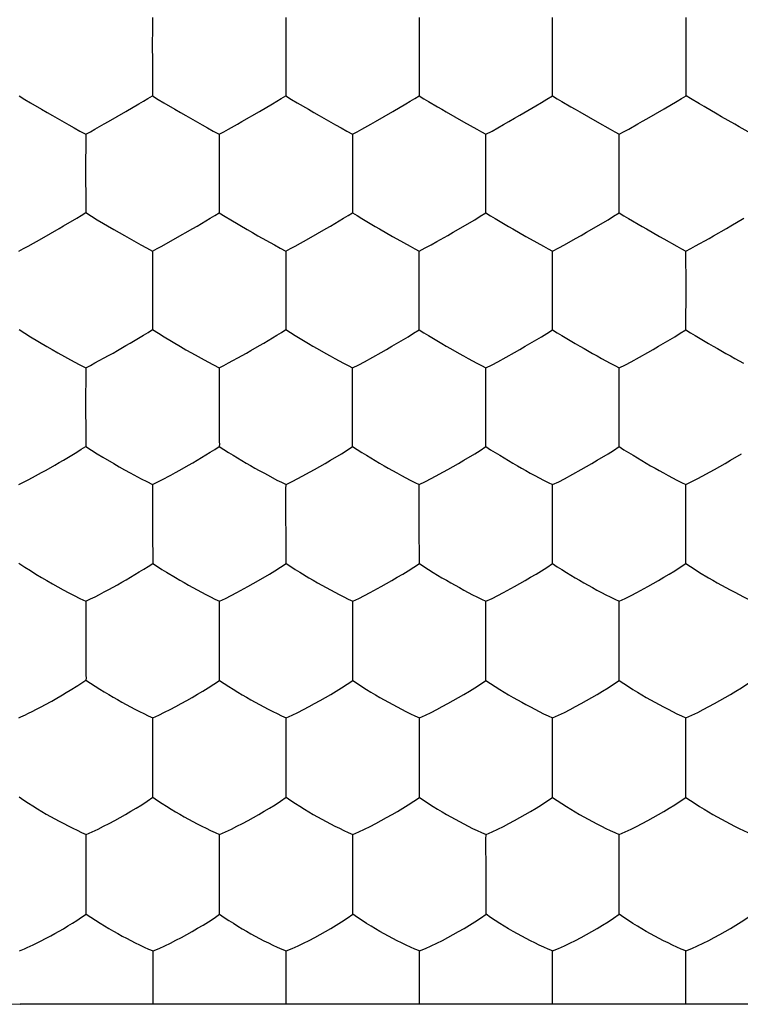
# Model space of a CAD drawing. Units: millimetres. Extents: x -11 to 11, y -22.1 to 22.1.
# Drawn here: x -2 to 0.7, y -15.5 to -11.8 of the extents above; entities that cross this region are included whole.
import ezdxf

# ---------------------------------------------------------------- set-up
doc = ezdxf.new("R2010")
doc.units = ezdxf.units.MM
doc.header["$LTSCALE"] = 19.36
doc.layers.add('ASSI', color=7, linetype='CONTINUOUS')

msp = doc.modelspace()

# ---------------------------------------------------------------- linework, layer by layer
at = {"layer": 'ASSI', "color": 7, "linetype": 'CONTINUOUS'}
for p, q in [((-1.5027, -11.7918), (-1.5029, -11.8162)), ((-1.0018, -11.7918), (-1.0019, -11.8162)), ((-0.5009, -11.7919), (-0.501, -11.8162)), ((0, -11.8074), (0, -11.7919)), ((0.5011, -11.9229), (0.5009, -11.7919)), ((-1.5029, -11.8162), (-1.5032, -11.9142)), ((0, -12.0865), (0, -11.8074)), ((-1.5032, -11.9142), (-1.5031, -11.94)), ((-1.5031, -11.94), (-1.5031, -11.9574)), ((-1.002, -11.9401), (-1.0021, -11.9575)), ((-0.501, -11.9402), (-0.5011, -11.9575)), ((0.501, -11.9402), (0.5011, -11.9229)), ((-1.5031, -11.9574), (-1.5029, -12.024)), ((-1.0021, -11.9575), (-1.0017, -12.0864)), ((-0.5011, -11.9575), (-0.5009, -12.0865)), ((-1.5029, -12.024), (-1.5026, -12.0863)), ((0.5009, -12.0865), (0.501, -12.0628)), ((0.5184, -12.0968), (0.5009, -12.0865)), ((-1.1012, -12.1451), (-1.0523, -12.1165)), ((-0.6002, -12.1452), (-0.5514, -12.1166)), ((-0.3993, -12.1466), (-0.3343, -12.184)), ((0.1017, -12.1466), (0.1667, -12.184)), ((0.3539, -12.1728), (0.4186, -12.1354)), ((-1.7532, -12.2307), (-1.7535, -12.2555)), ((-1.2521, -12.2308), (-1.2523, -12.2555)), ((-0.7513, -12.2308), (-0.7514, -12.2556)), ((-0.2505, -12.2467), (-0.2504, -12.2309)), ((0.2505, -12.363), (0.2504, -12.2309)), ((-1.7535, -12.2555), (-1.7538, -12.3541)), ((-0.2504, -12.5258), (-0.2505, -12.2467)), ((-1.7538, -12.3541), (-1.7537, -12.38)), ((-1.7537, -12.38), (-1.7537, -12.3974)), ((-1.2524, -12.3802), (-1.2523, -12.4639)), ((-0.7515, -12.3803), (-0.7515, -12.3977)), ((0.2505, -12.3803), (0.2505, -12.363)), ((-1.7537, -12.3974), (-1.7535, -12.4637)), ((-0.7515, -12.3977), (-0.7512, -12.5257)), ((-1.7535, -12.4637), (-1.753, -12.5253)), ((-1.2523, -12.4639), (-1.252, -12.5256)), ((-1.8531, -12.5849), (-1.8369, -12.5755)), ((-1.3516, -12.585), (-1.3354, -12.5756)), ((-0.8506, -12.5852), (-0.8345, -12.5758)), ((-1.9186, -12.6225), (-1.8531, -12.5849)), ((-1.4169, -12.6225), (-1.3516, -12.585)), ((-0.9159, -12.6226), (-0.8506, -12.5852)), ((-1.9696, -12.651), (-1.9186, -12.6225)), ((-1.4679, -12.6509), (-1.4169, -12.6225)), ((-0.9669, -12.6511), (-0.9159, -12.6226)), ((-1.5025, -12.6696), (-1.5027, -12.6946)), ((-1.0016, -12.6697), (-1.0017, -12.6947)), ((-0.5009, -12.6858), (-0.5008, -12.6698)), ((-0.5009, -12.8203), (-0.5009, -12.6858)), ((0, -12.6859), (0, -12.6698)), ((0, -12.9652), (0, -12.6859)), ((0.5009, -12.8031), (0.5008, -12.6698)), ((-1.5027, -12.6946), (-1.5029, -12.7941)), ((-1.5029, -12.7941), (-1.5028, -12.8201)), ((-1.5028, -12.8201), (-1.5027, -12.9036)), ((-1.0018, -12.8203), (-1.0018, -12.8377)), ((-1.0018, -12.8377), (-1.0014, -12.965)), ((-0.5007, -12.9651), (-0.5009, -12.8203)), ((0.5008, -12.95), (0.5009, -12.8204)), ((0.5009, -12.8204), (0.5009, -12.8031)), ((-1.5027, -12.9036), (-1.5023, -12.9646)), ((0.5007, -12.9651), (0.5008, -12.95)), ((-1.7535, -13.1336), (-1.7538, -13.2339)), ((-1.7533, -13.1083), (-1.7535, -13.1336)), ((-1.2518, -13.1083), (-1.2519, -13.1337)), ((-0.7512, -13.2603), (-0.7511, -13.1248)), ((-0.7511, -13.1248), (-0.7511, -13.1085)), ((-0.2504, -13.1249), (-0.2504, -13.1086)), ((-0.2503, -13.4045), (-0.2504, -13.1249)), ((0.2504, -13.2431), (0.2504, -13.1086)), ((-1.7538, -13.2339), (-1.7537, -13.2599)), ((0.2504, -13.2606), (0.2504, -13.2431)), ((-0.7509, -13.4044), (-0.7512, -13.2603)), ((-1.7534, -13.3432), (-1.7529, -13.4035)), ((-1.502, -13.5468), (-1.5023, -13.6739)), ((-1.0013, -13.5635), (-1.0012, -13.547)), ((-1.001, -13.8437), (-1.0013, -13.5635)), ((-0.5007, -13.5637), (-0.5006, -13.5471)), ((-0.5007, -13.7004), (-0.5007, -13.5637)), ((0, -13.5637), (0, -13.5472)), ((0, -13.6831), (0, -13.5637)), ((0.5007, -13.6831), (0.5006, -13.5471)), ((-1.5023, -13.6739), (-1.5022, -13.7001)), ((0, -13.7006), (0, -13.6831)), ((0.5007, -13.7006), (0.5007, -13.6831)), ((-0.5005, -13.8439), (-0.5007, -13.7004)), ((0, -13.8439), (0, -13.7006)), ((0.5006, -13.8292), (0.5007, -13.7006)), ((0.5005, -13.8439), (0.5006, -13.8292)), ((-1.7528, -13.9852), (-1.7531, -14.1135)), ((-1.2513, -14.002), (-1.2512, -13.9852)), ((-1.251, -14.2829), (-1.2513, -14.002)), ((-0.7508, -14.0023), (-0.7507, -13.9855)), ((-0.7508, -14.1403), (-0.7508, -14.0023)), ((-0.2503, -14.0024), (-0.2502, -13.9856)), ((-0.2502, -14.2833), (-0.2503, -14.0024)), ((0.2502, -14.0024), (0.2502, -13.9856)), ((0.2503, -14.123), (0.2502, -14.0024)), ((-1.7531, -14.1135), (-1.753, -14.1398)), ((0.2503, -14.1406), (0.2503, -14.123)), ((-0.7506, -14.2831), (-0.7508, -14.1403)), ((0.2502, -14.2833), (0.2503, -14.1406)), ((-1.5012, -14.4404), (-1.5012, -14.4233)), ((-1.0008, -14.4407), (-1.0008, -14.4236)), ((-0.5004, -14.4408), (-0.5004, -14.4238)), ((0, -14.4409), (0, -14.4238)), ((0.5003, -14.4408), (0.5004, -14.4238)), ((-1.5009, -14.722), (-1.5012, -14.4404)), ((-1.0008, -14.58), (-1.0008, -14.4407)), ((-0.5004, -14.5803), (-0.5004, -14.4408)), ((0, -14.5628), (0, -14.4409)), ((0.5005, -14.5628), (0.5003, -14.4408)), ((0, -14.5805), (0, -14.5628)), ((0.5003, -14.7225), (0.5005, -14.5628)), ((-1.0006, -14.7223), (-1.0008, -14.58)), ((-0.5003, -14.7225), (-0.5004, -14.5803)), ((0, -14.7226), (0, -14.5805)), ((-1.7516, -14.8787), (-1.7515, -14.8614)), ((-1.2507, -14.8789), (-1.2507, -14.8615)), ((-0.7504, -14.8791), (-0.7504, -14.8617)), ((-0.2502, -14.8792), (-0.2501, -14.8618)), ((0.2501, -14.8792), (0.2501, -14.8618)), ((-1.7516, -15.0184), (-1.7516, -14.8787)), ((-1.2507, -15.0197), (-1.2507, -14.8789)), ((-0.7504, -15.02), (-0.7504, -14.8791)), ((-0.2501, -15.0025), (-0.2502, -14.8792)), ((0.2502, -15.0025), (0.2501, -14.8792)), ((-1.7515, -15.0362), (-1.7516, -15.0184)), ((-1.2505, -15.1614), (-1.2507, -15.0197)), ((-0.7503, -15.1617), (-0.7504, -15.02)), ((-0.2501, -15.0202), (-0.2501, -15.0025)), ((-0.2501, -15.1618), (-0.2501, -15.0202)), ((0.2501, -15.0203), (0.2502, -15.0025)), ((0.2501, -15.1618), (0.2501, -15.0203)), ((-1.7513, -15.1322), (-1.7515, -15.0362)), ((-1.7511, -15.1607), (-1.7513, -15.1322)), ((-2.0026, -15.2992), (-1.9834, -15.2911)), ((-1.5005, -15.3169), (-1.5004, -15.2992)), ((-1.0004, -15.3171), (-1.0003, -15.2994)), ((-0.5002, -15.3173), (-0.5001, -15.2996)), ((-0.0001, -15.3173), (0, -15.2996)), ((0.5001, -15.3173), (0.5001, -15.2996)), ((-1.5004, -15.5), (-1.5005, -15.3169)), ((-1.0003, -15.5), (-1.0004, -15.3171)), ((-0.5001, -15.5), (-0.5002, -15.3173)), ((0, -15.5), (-0.0001, -15.3173)), ((0.5001, -15.5), (0.5001, -15.3173)), ((2, -15.5), (-2, -15.5))]:
    msp.add_line(p, q, dxfattribs=at)
for points in [[(-1.0019, -11.8162), (-1.0021, -11.9143), (-1.002, -11.9401)], [(-0.501, -11.8162), (-0.5011, -11.9143), (-0.501, -11.9402)], [(0.501, -12.0628), (0.5011, -11.966), (0.501, -11.9402)], [(-2.0035, -12.0863), (-1.982, -12.0999), (-1.9607, -12.1125)], [(-1.6023, -12.1449), (-1.5534, -12.1164), (-1.5367, -12.1067), (-1.5197, -12.0967), (-1.5026, -12.0863)], [(-1.5026, -12.0863), (-1.4809, -12.0998), (-1.4596, -12.1124)], [(-1.0523, -12.1165), (-1.0357, -12.1068), (-1.0188, -12.0969), (-1.0017, -12.0864)], [(-1.0017, -12.0864), (-0.98, -12.1), (-0.9587, -12.1126)], [(-0.5514, -12.1166), (-0.5348, -12.1069), (-0.5179, -12.0969), (-0.5009, -12.0865)], [(-0.5009, -12.0865), (-0.4834, -12.0973), (-0.4662, -12.1075)], [(-0.123, -12.1589), (-0.0625, -12.1237), (-0.0421, -12.1119), (-0.0212, -12.0996), (0, -12.0865)], [(0, -12.0865), (0.0175, -12.0973), (0.0348, -12.1075)], [(0.4186, -12.1354), (0.4677, -12.1065), (0.4843, -12.0967), (0.5009, -12.0865)], [(0.5689, -12.1269), (0.5522, -12.1171), (0.5184, -12.0968)], [(-1.9607, -12.1125), (-1.9193, -12.1365), (-1.8987, -12.1486), (-1.8785, -12.1603), (-1.8172, -12.1953)], [(-1.4596, -12.1124), (-1.4181, -12.1365), (-1.3975, -12.1486), (-1.3773, -12.1603), (-1.316, -12.1953)], [(-0.9587, -12.1126), (-0.9171, -12.1366), (-0.8965, -12.1487), (-0.8763, -12.1604)], [(-0.4662, -12.1075), (-0.4324, -12.1272), (-0.4157, -12.137), (-0.3993, -12.1466)], [(0.0348, -12.1075), (0.0686, -12.1272), (0.0853, -12.1371), (0.1017, -12.1466)], [(0.6343, -12.1649), (0.618, -12.1555), (0.5689, -12.1269)], [(-1.7186, -12.2116), (-1.6847, -12.1922), (-1.6676, -12.1826), (-1.6023, -12.1449)], [(-1.2175, -12.2116), (-1.1835, -12.1923), (-1.1665, -12.1827), (-1.1012, -12.1451)], [(-0.8763, -12.1604), (-0.815, -12.1954), (-0.7944, -12.2072), (-0.7733, -12.2191), (-0.7513, -12.2308)], [(-0.7165, -12.2117), (-0.6825, -12.1924), (-0.6655, -12.1828), (-0.6002, -12.1452)], [(-0.2504, -12.2309), (-0.2276, -12.2188), (-0.2059, -12.2065), (-0.1849, -12.1943), (-0.1641, -12.1824), (-0.1433, -12.1706), (-0.123, -12.1589)], [(0.7006, -12.2026), (0.6838, -12.1931), (0.6343, -12.1649)], [(-1.8172, -12.1953), (-1.7966, -12.2071), (-1.7753, -12.219), (-1.7532, -12.2307)], [(-1.316, -12.1953), (-1.2954, -12.2071), (-1.2742, -12.219), (-1.2521, -12.2308)], [(-0.3343, -12.184), (-0.2843, -12.2123), (-0.2675, -12.2216), (-0.2504, -12.2309)], [(0.1667, -12.184), (0.2166, -12.2123), (0.2334, -12.2216), (0.2504, -12.2309)], [(0.2863, -12.2113), (0.3205, -12.1917), (0.3374, -12.1822), (0.3539, -12.1728)], [(0.7513, -12.2308), (0.7343, -12.2212), (0.7006, -12.2026)], [(-1.7532, -12.2307), (-1.7358, -12.2212), (-1.7186, -12.2116)], [(-1.2521, -12.2308), (-1.2346, -12.2212), (-1.2175, -12.2116)], [(-0.7513, -12.2308), (-0.7337, -12.2213), (-0.7165, -12.2117)], [(0.2504, -12.2309), (0.2687, -12.2211), (0.2863, -12.2113)], [(-1.2523, -12.2555), (-1.2525, -12.3543), (-1.2524, -12.3802)], [(-0.7514, -12.2556), (-0.7515, -12.3544), (-0.7515, -12.3803)], [(0.2504, -12.5258), (0.2505, -12.4143), (0.2505, -12.3803)], [(-1.8369, -12.5755), (-1.7873, -12.5462), (-1.7703, -12.536), (-1.753, -12.5253)], [(-1.753, -12.5253), (-1.7314, -12.5392), (-1.7101, -12.552)], [(-1.3354, -12.5756), (-1.286, -12.5464), (-1.2691, -12.5363), (-1.252, -12.5256)], [(-1.252, -12.5256), (-1.2303, -12.5394), (-1.209, -12.5522)], [(-0.8345, -12.5758), (-0.7851, -12.5466), (-0.7682, -12.5364), (-0.7512, -12.5257)], [(-0.7512, -12.5257), (-0.7338, -12.5367), (-0.7166, -12.5472)], [(-0.2925, -12.5518), (-0.2716, -12.5392), (-0.2504, -12.5258)], [(-0.2504, -12.5258), (-0.2329, -12.5368), (-0.2157, -12.5473)], [(0.2084, -12.5518), (0.2292, -12.5392), (0.2504, -12.5258)], [(0.2504, -12.5258), (0.2679, -12.5368), (0.2852, -12.5473)], [(-1.7101, -12.552), (-1.648, -12.5885), (-1.6278, -12.6002), (-1.6076, -12.6118)], [(-1.209, -12.5522), (-1.1469, -12.5887), (-1.1266, -12.6004), (-1.1064, -12.612)], [(-0.7166, -12.5472), (-0.6661, -12.5771), (-0.6497, -12.5867), (-0.601, -12.6147)], [(-0.4354, -12.6341), (-0.3937, -12.6107), (-0.3734, -12.5991), (-0.2925, -12.5518)], [(-0.2157, -12.5473), (-0.1652, -12.5772), (-0.1488, -12.5867), (-0.1001, -12.6147)], [(0.0446, -12.6461), (0.0864, -12.6224), (0.1072, -12.6107), (0.1275, -12.5991), (0.2084, -12.5518)], [(0.2852, -12.5473), (0.3357, -12.5771), (0.3521, -12.5867), (0.4008, -12.6147)], [(0.6528, -12.5849), (0.669, -12.5754), (0.7181, -12.5462)], [(-1.6076, -12.6118), (-1.5458, -12.6466), (-1.5246, -12.6582), (-1.5025, -12.6696)], [(-1.1064, -12.612), (-1.0448, -12.6467), (-1.0236, -12.6583), (-1.0016, -12.6697)], [(-0.601, -12.6147), (-0.5847, -12.6239), (-0.5347, -12.6517)], [(-0.1001, -12.6147), (-0.0837, -12.624), (-0.0338, -12.6517)], [(0.4008, -12.6147), (0.4172, -12.624), (0.467, -12.6517)], [(0.5367, -12.6507), (0.5878, -12.6222), (0.6043, -12.6128), (0.6528, -12.5849)], [(-2.0043, -12.6697), (-1.9868, -12.6604), (-1.9696, -12.651)], [(-1.5025, -12.6696), (-1.485, -12.6603), (-1.4679, -12.6509)], [(-1.0016, -12.6697), (-0.9841, -12.6605), (-0.9669, -12.6511)], [(-0.5347, -12.6517), (-0.5179, -12.6608), (-0.5008, -12.6698)], [(-0.5008, -12.6698), (-0.478, -12.6581), (-0.4563, -12.6461), (-0.4354, -12.6341)], [(-0.0338, -12.6517), (-0.0171, -12.6609), (0, -12.6698)], [(0, -12.6698), (0.0228, -12.6581), (0.0446, -12.6461)], [(0.467, -12.6517), (0.4838, -12.6608), (0.5008, -12.6698)], [(0.5008, -12.6698), (0.519, -12.6603), (0.5367, -12.6507)], [(-1.0017, -12.6947), (-1.0019, -12.7944), (-1.0018, -12.8203)], [(-2.0039, -12.9645), (-1.9823, -12.9786), (-1.961, -12.9917), (-1.899, -13.0284)], [(-1.5364, -12.9859), (-1.5194, -12.9755), (-1.5023, -12.9646)], [(-1.5023, -12.9646), (-1.4806, -12.9787), (-1.4593, -12.9918), (-1.3971, -13.0285)], [(-1.0354, -12.9862), (-1.0185, -12.9759), (-1.0014, -12.965)], [(-1.0014, -12.965), (-0.984, -12.9762), (-0.9668, -12.9868), (-0.9164, -13.017)], [(-0.5428, -12.9915), (-0.5219, -12.9788), (-0.5007, -12.9651)], [(-0.5007, -12.9651), (-0.4833, -12.9764), (-0.4661, -12.987), (-0.4156, -13.0172)], [(-0.042, -12.9916), (-0.0212, -12.9789), (0, -12.9652)], [(0, -12.9652), (0.0175, -12.9764), (0.0347, -12.987), (0.0852, -13.0172)], [(0.4588, -12.9916), (0.4796, -12.9788), (0.5007, -12.9651)], [(0.5007, -12.9651), (0.5182, -12.9764), (0.5355, -12.987), (0.586, -13.0172)], [(-1.6021, -13.0249), (-1.5859, -13.0154), (-1.5364, -12.9859)], [(-1.1008, -13.0251), (-1.0847, -13.0157), (-1.0354, -12.9862)], [(-0.9164, -13.017), (-0.9, -13.0267), (-0.8838, -13.036), (-0.8513, -13.0546)], [(-0.7066, -13.0855), (-0.6441, -13.0506), (-0.6238, -13.0391), (-0.6038, -13.0275), (-0.5428, -12.9915)], [(-0.4156, -13.0172), (-0.3992, -13.0268), (-0.383, -13.0362), (-0.3505, -13.0547)], [(-0.2059, -13.0856), (-0.1432, -13.0507), (-0.1229, -13.0392), (-0.1029, -13.0275), (-0.042, -12.9916)], [(0.0852, -13.0172), (0.1016, -13.0268), (0.1179, -13.0362), (0.1503, -13.0547)], [(0.2949, -13.0856), (0.3576, -13.0507), (0.3779, -13.0391), (0.3979, -13.0275), (0.4588, -12.9916)], [(0.586, -13.0172), (0.6024, -13.0268), (0.6187, -13.0361), (0.6511, -13.0546)], [(-1.899, -13.0284), (-1.8788, -13.0402), (-1.8585, -13.0516), (-1.7967, -13.0859)], [(-1.6676, -13.0623), (-1.6509, -13.0529), (-1.6346, -13.0436), (-1.6021, -13.0249)], [(-1.3971, -13.0285), (-1.3769, -13.0403), (-1.3567, -13.0517), (-1.295, -13.086)], [(-1.1661, -13.0624), (-1.1495, -13.053), (-1.1332, -13.0438), (-1.1008, -13.0251)], [(-0.8513, -13.0546), (-0.835, -13.0637), (-0.8182, -13.0729), (-0.785, -13.091)], [(-0.3505, -13.0547), (-0.3341, -13.0639), (-0.3174, -13.073), (-0.2842, -13.0911)], [(0.1503, -13.0547), (0.1667, -13.0639), (0.1834, -13.073), (0.2166, -13.0911)], [(0.6511, -13.0546), (0.6675, -13.0638), (0.6842, -13.0729), (0.7173, -13.091)], [(-1.7967, -13.0859), (-1.7754, -13.0973), (-1.7533, -13.1083)], [(-1.7533, -13.1083), (-1.7358, -13.0994), (-1.7186, -13.0902), (-1.6676, -13.0623)], [(-1.295, -13.086), (-1.2738, -13.0973), (-1.2518, -13.1083)], [(-1.2518, -13.1083), (-1.2343, -13.0994), (-1.2171, -13.0903), (-1.1661, -13.0624)], [(-0.785, -13.091), (-0.7682, -13.0998), (-0.7511, -13.1085)], [(-0.7511, -13.1085), (-0.7283, -13.0972), (-0.7066, -13.0855)], [(-0.2842, -13.0911), (-0.2674, -13.0999), (-0.2504, -13.1086)], [(-0.2504, -13.1086), (-0.2276, -13.0973), (-0.2059, -13.0856)], [(0.2166, -13.0911), (0.2333, -13.0999), (0.2504, -13.1086)], [(0.2504, -13.1086), (0.2732, -13.0973), (0.2949, -13.0856)], [(-1.2519, -13.1337), (-1.2521, -13.2342), (-1.252, -13.2603)], [(-1.7537, -13.2599), (-1.7537, -13.2773), (-1.7536, -13.2942), (-1.7535, -13.3107), (-1.7534, -13.3432)], [(-1.252, -13.2603), (-1.2521, -13.2761), (-1.2521, -13.291), (-1.2519, -13.3051), (-1.2518, -13.3185), (-1.2519, -13.3313), (-1.2517, -13.3549)], [(0.2503, -13.4045), (0.2504, -13.2946), (0.2504, -13.2606)], [(-1.2517, -13.3549), (-1.2517, -13.3658), (-1.2517, -13.3762), (-1.2516, -13.3861), (-1.2515, -13.3954), (-1.2516, -13.4042)], [(-1.8695, -13.474), (-1.8532, -13.4646), (-1.837, -13.4551), (-1.7872, -13.4252)], [(-1.7872, -13.4252), (-1.7701, -13.4147), (-1.7529, -13.4035)], [(-1.7529, -13.4035), (-1.7312, -13.4179), (-1.7099, -13.4312), (-1.689, -13.4437), (-1.6477, -13.4682)], [(-1.3671, -13.4743), (-1.351, -13.465), (-1.3349, -13.4555), (-1.3186, -13.4458), (-1.2855, -13.4258)], [(-1.2855, -13.4258), (-1.2686, -13.4153), (-1.2516, -13.4042)], [(-1.2516, -13.4042), (-1.2342, -13.4156), (-1.217, -13.4264), (-1.2, -13.4367), (-1.1666, -13.4569)], [(-0.793, -13.4313), (-0.7721, -13.4183), (-0.7509, -13.4044)], [(-0.7509, -13.4044), (-0.7335, -13.4159), (-0.7163, -13.4267), (-0.6993, -13.437), (-0.6659, -13.4571)], [(-0.2923, -13.4314), (-0.2715, -13.4185), (-0.2503, -13.4045)], [(-0.2503, -13.4045), (-0.2329, -13.416), (-0.2156, -13.4268), (-0.1987, -13.4371), (-0.1652, -13.4573)], [(0.2083, -13.4314), (0.2292, -13.4185), (0.2503, -13.4045)], [(0.2503, -13.4045), (0.2678, -13.416), (0.285, -13.4268), (0.302, -13.4371), (0.3355, -13.4572)], [(-1.1666, -13.4569), (-1.1502, -13.4665), (-1.134, -13.4759), (-1.1177, -13.4852), (-1.1015, -13.4943), (-1.0851, -13.5034), (-1.0684, -13.5124), (-1.0351, -13.53)], [(-0.8943, -13.4904), (-0.874, -13.479), (-0.854, -13.4674), (-0.8338, -13.4555), (-0.793, -13.4313)], [(-0.6659, -13.4571), (-0.6495, -13.4668), (-0.6332, -13.4761), (-0.617, -13.4854), (-0.6008, -13.4945), (-0.5844, -13.5036), (-0.5677, -13.5126), (-0.5344, -13.5302)], [(-0.3936, -13.4906), (-0.3733, -13.4792), (-0.3533, -13.4675), (-0.3331, -13.4557), (-0.2923, -13.4314)], [(-0.1652, -13.4573), (-0.1488, -13.4669), (-0.1325, -13.4762), (-0.1163, -13.4855), (-0.1001, -13.4946), (-0.0837, -13.5037), (-0.067, -13.5127), (-0.0338, -13.5303)], [(0.1071, -13.4906), (0.1274, -13.4792), (0.1474, -13.4676), (0.1676, -13.4557), (0.2083, -13.4314)], [(0.3355, -13.4572), (0.3519, -13.4669), (0.3682, -13.4762), (0.3845, -13.4855), (0.4006, -13.4946), (0.417, -13.5036), (0.4337, -13.5126), (0.4669, -13.5302)], [(0.6079, -13.4906), (0.6282, -13.4791), (0.6482, -13.4675), (0.6683, -13.4556), (0.709, -13.4313)], [(-2.0048, -13.5468), (-1.9873, -13.5382), (-1.9701, -13.5293), (-1.9531, -13.5203), (-1.9189, -13.5019)], [(-1.9189, -13.5019), (-1.9022, -13.4926), (-1.8695, -13.474)], [(-1.6477, -13.4682), (-1.6274, -13.48), (-1.6071, -13.4914), (-1.5865, -13.5027), (-1.5453, -13.5251)], [(-1.4334, -13.5113), (-1.4163, -13.502), (-1.3997, -13.4928), (-1.3671, -13.4743)], [(-1.0012, -13.547), (-0.9785, -13.5361), (-0.9569, -13.5248), (-0.8943, -13.4904)], [(-0.5006, -13.5471), (-0.4779, -13.5362), (-0.4562, -13.5249), (-0.3936, -13.4906)], [(0, -13.5472), (0.0228, -13.5363), (0.0445, -13.525), (0.1071, -13.4906)], [(0.5006, -13.5471), (0.5234, -13.5362), (0.5452, -13.5249), (0.6079, -13.4906)], [(-1.5453, -13.5251), (-1.5241, -13.5362), (-1.502, -13.5468)], [(-1.502, -13.5468), (-1.4845, -13.5382), (-1.4674, -13.5294), (-1.4334, -13.5113)], [(-1.0351, -13.53), (-1.0183, -13.5386), (-1.0012, -13.547)], [(-0.5344, -13.5302), (-0.5177, -13.5388), (-0.5006, -13.5471)], [(-0.0338, -13.5303), (-0.017, -13.5389), (0, -13.5472)], [(0.4669, -13.5302), (0.4836, -13.5388), (0.5006, -13.5471)], [(-1.5022, -13.7001), (-1.5024, -13.7159), (-1.5023, -13.7308), (-1.5021, -13.7449), (-1.502, -13.7583), (-1.5021, -13.771), (-1.5019, -13.7945)], [(-1.5019, -13.7945), (-1.5019, -13.8053), (-1.5019, -13.8156), (-1.5017, -13.8254), (-1.5017, -13.8346), (-1.5017, -13.8432)], [(-2.0041, -13.8425), (-1.9824, -13.8571), (-1.9611, -13.8706), (-1.9402, -13.8833), (-1.9195, -13.8957), (-1.8989, -13.9079), (-1.8786, -13.9196), (-1.8582, -13.931), (-1.8376, -13.9422), (-1.817, -13.9533), (-1.7962, -13.9642), (-1.7749, -13.975), (-1.7528, -13.9852)], [(-1.5524, -13.8755), (-1.5357, -13.8653), (-1.5188, -13.8546), (-1.5017, -13.8432)], [(-1.5017, -13.8432), (-1.4843, -13.8549), (-1.4671, -13.8658), (-1.4502, -13.8763), (-1.4167, -13.8966)], [(-1.0636, -13.8832), (-1.0431, -13.8709), (-1.0222, -13.8578), (-1.001, -13.8437)], [(-1.001, -13.8437), (-0.9836, -13.8553), (-0.9664, -13.8663), (-0.9495, -13.8767), (-0.916, -13.897)], [(-0.6438, -13.9304), (-0.6235, -13.919), (-0.6035, -13.9074), (-0.5833, -13.8955), (-0.563, -13.8835), (-0.5425, -13.8711), (-0.5217, -13.858), (-0.5005, -13.8439)], [(-0.5005, -13.8439), (-0.4831, -13.8555), (-0.4659, -13.8665), (-0.4489, -13.8769), (-0.4155, -13.8972)], [(-0.1432, -13.9305), (-0.1229, -13.9191), (-0.1029, -13.9075), (-0.0827, -13.8956), (-0.0624, -13.8836), (-0.042, -13.8712), (-0.0211, -13.8581), (0, -13.8439)], [(0, -13.8439), (0.0174, -13.8556), (0.0347, -13.8665), (0.0516, -13.8769), (0.0851, -13.8972)], [(0.3574, -13.9304), (0.3777, -13.9191), (0.3977, -13.9075), (0.4179, -13.8956), (0.4381, -13.8835), (0.4586, -13.8711), (0.4794, -13.858), (0.5005, -13.8439)], [(0.5005, -13.8439), (0.518, -13.8555), (0.5352, -13.8664), (0.5522, -13.8769), (0.5857, -13.8971)], [(-1.7528, -13.9852), (-1.7353, -13.977), (-1.7181, -13.9684), (-1.7011, -13.9597), (-1.6841, -13.9507), (-1.667, -13.9416), (-1.6503, -13.9325), (-1.6339, -13.9233), (-1.6176, -13.9141), (-1.6014, -13.9048), (-1.5852, -13.8953), (-1.5524, -13.8755)], [(-1.4167, -13.8966), (-1.4003, -13.9062), (-1.3841, -13.9156), (-1.3678, -13.9248), (-1.3516, -13.9339), (-1.3351, -13.9428), (-1.3184, -13.9517), (-1.3017, -13.9604), (-1.2851, -13.9689), (-1.2683, -13.9772), (-1.2512, -13.9852)], [(-1.1444, -13.9301), (-1.1241, -13.9188), (-1.1041, -13.9072), (-1.0636, -13.8832)], [(-0.916, -13.897), (-0.8996, -13.9066), (-0.8834, -13.9159), (-0.8671, -13.9252), (-0.8509, -13.9342), (-0.8345, -13.9431), (-0.8178, -13.952), (-0.8012, -13.9607), (-0.7846, -13.9692), (-0.7678, -13.9775), (-0.7507, -13.9855)], [(-0.4155, -13.8972), (-0.399, -13.9068), (-0.3828, -13.9161), (-0.3665, -13.9253), (-0.3503, -13.9344), (-0.3339, -13.9433), (-0.3172, -13.9521), (-0.3006, -13.9608), (-0.284, -13.9693), (-0.2673, -13.9776), (-0.2502, -13.9856)], [(0.0851, -13.8972), (0.1015, -13.9068), (0.1178, -13.9162), (0.1341, -13.9254), (0.1503, -13.9344), (0.1666, -13.9433), (0.1833, -13.9522), (0.2, -13.9608), (0.2165, -13.9693), (0.2333, -13.9776), (0.2502, -13.9856)], [(0.5857, -13.8971), (0.6021, -13.9067), (0.6184, -13.9161), (0.6347, -13.9253), (0.6509, -13.9343), (0.6672, -13.9432), (0.6839, -13.952), (0.7005, -13.9607), (0.7171, -13.9692), (0.7338, -13.9775), (0.7507, -13.9855)], [(-1.2512, -13.9852), (-1.2286, -13.9748), (-1.2069, -13.9638), (-1.186, -13.9526), (-1.1444, -13.9301)], [(-0.7507, -13.9855), (-0.7281, -13.975), (-0.7064, -13.964), (-0.6854, -13.9529), (-0.6438, -13.9304)], [(-0.2502, -13.9856), (-0.2275, -13.9751), (-0.2058, -13.9642), (-0.1849, -13.953), (-0.1432, -13.9305)], [(0.2502, -13.9856), (0.273, -13.9751), (0.2947, -13.9641), (0.3157, -13.953), (0.3574, -13.9304)], [(-1.753, -14.1398), (-1.7531, -14.1555), (-1.753, -14.1704), (-1.7529, -14.1845), (-1.7528, -14.1978), (-1.7528, -14.2105), (-1.7526, -14.2338)], [(-1.7526, -14.2338), (-1.7526, -14.2445), (-1.7525, -14.2547), (-1.7523, -14.2643), (-1.7522, -14.2734), (-1.7523, -14.2819)], [(-1.8406, -14.3372), (-1.8265, -14.3289), (-1.8121, -14.32), (-1.7826, -14.3018)], [(-1.7826, -14.3018), (-1.7675, -14.2921), (-1.7523, -14.2819)], [(-1.7523, -14.2819), (-1.7349, -14.2938), (-1.7176, -14.3049), (-1.7006, -14.3155), (-1.6838, -14.3258), (-1.6671, -14.336), (-1.6506, -14.3456), (-1.6343, -14.355), (-1.618, -14.3642), (-1.6017, -14.3732), (-1.5853, -14.382), (-1.5685, -14.3907), (-1.5518, -14.3993), (-1.5351, -14.4076), (-1.5183, -14.4156), (-1.5012, -14.4233)], [(-1.5012, -14.4233), (-1.4785, -14.4133), (-1.4569, -14.4027), (-1.436, -14.3918), (-1.4151, -14.3808), (-1.3943, -14.3696), (-1.374, -14.3584), (-1.354, -14.3469), (-1.3338, -14.335), (-1.3135, -14.3229), (-1.293, -14.3104), (-1.2722, -14.2972), (-1.251, -14.2829)], [(-1.251, -14.2829), (-1.2336, -14.2947), (-1.2165, -14.3058), (-1.1995, -14.3163), (-1.1827, -14.3266), (-1.1661, -14.3367), (-1.1496, -14.3463), (-1.1334, -14.3556), (-1.1171, -14.3648), (-1.1009, -14.3737), (-1.0845, -14.3825), (-1.0678, -14.3912), (-1.0511, -14.3997), (-1.0346, -14.4079), (-1.0178, -14.4159), (-1.0008, -14.4236)], [(-1.0008, -14.4236), (-0.9781, -14.4136), (-0.9565, -14.403), (-0.9355, -14.3921), (-0.9147, -14.3811), (-0.8939, -14.37), (-0.8735, -14.3587), (-0.8535, -14.3472), (-0.8333, -14.3353), (-0.8131, -14.3232), (-0.7926, -14.3107), (-0.7718, -14.2975), (-0.7506, -14.2831)], [(-0.7506, -14.2831), (-0.7332, -14.2949), (-0.716, -14.306), (-0.6991, -14.3166), (-0.6823, -14.3269), (-0.6656, -14.3369), (-0.6492, -14.3466), (-0.6329, -14.3559), (-0.6166, -14.365), (-0.6004, -14.3739), (-0.584, -14.3827), (-0.5674, -14.3914), (-0.5507, -14.3999), (-0.5341, -14.4081), (-0.5174, -14.4161), (-0.5004, -14.4238)], [(-0.5004, -14.4238), (-0.4777, -14.4137), (-0.456, -14.4031), (-0.4351, -14.3923), (-0.4142, -14.3813), (-0.3934, -14.3701), (-0.3731, -14.3589), (-0.3531, -14.3474), (-0.3329, -14.3355), (-0.3126, -14.3233), (-0.2922, -14.3109), (-0.2713, -14.2976), (-0.2502, -14.2833)], [(-0.2502, -14.2833), (-0.2328, -14.2951), (-0.2156, -14.3062), (-0.1986, -14.3167), (-0.1818, -14.327), (-0.1651, -14.3371), (-0.1487, -14.3467), (-0.1325, -14.356), (-0.1162, -14.3651), (-0.1, -14.374), (-0.0836, -14.3828), (-0.0669, -14.3915), (-0.0503, -14.4), (-0.0337, -14.4082), (-0.017, -14.4162), (0, -14.4238)], [(0, -14.4238), (0.0227, -14.4138), (0.0444, -14.4032), (0.0654, -14.3923), (0.0862, -14.3813), (0.1071, -14.3702), (0.1274, -14.3589), (0.1474, -14.3474), (0.1676, -14.3355), (0.1878, -14.3234), (0.2083, -14.3109), (0.2291, -14.2976), (0.2502, -14.2833)], [(0.2502, -14.2833), (0.2676, -14.2951), (0.2848, -14.3062), (0.3018, -14.3167), (0.3186, -14.327), (0.3353, -14.337), (0.3517, -14.3467), (0.368, -14.3559), (0.3843, -14.3651), (0.4005, -14.374), (0.4169, -14.3828), (0.4335, -14.3915), (0.4502, -14.3999), (0.4667, -14.4081), (0.4834, -14.4161), (0.5004, -14.4238)], [(0.5004, -14.4238), (0.5231, -14.4137), (0.5448, -14.4031), (0.5658, -14.3922), (0.5867, -14.3812), (0.6075, -14.3701), (0.6278, -14.3588), (0.6478, -14.3473), (0.668, -14.3354), (0.6883, -14.3232), (0.7087, -14.3108), (0.7295, -14.2975), (0.7506, -14.2831)], [(-1.8812, -14.3605), (-1.8681, -14.3531), (-1.8406, -14.3372)], [(-1.9515, -14.398), (-1.9409, -14.3926), (-1.9184, -14.3808)], [(-1.9184, -14.3808), (-1.9064, -14.3744), (-1.8812, -14.3605)], [(-2.0043, -14.4233), (-1.9968, -14.4198), (-1.9801, -14.412)], [(-1.9801, -14.412), (-1.971, -14.4077), (-1.9515, -14.398)], [(-2.0035, -14.7206), (-1.986, -14.7327), (-1.9688, -14.744), (-1.9518, -14.7547), (-1.9349, -14.7651), (-1.9181, -14.7753), (-1.9016, -14.785), (-1.8853, -14.7944), (-1.8689, -14.8035), (-1.8526, -14.8124), (-1.836, -14.8212), (-1.8192, -14.8298), (-1.8023, -14.8381), (-1.7856, -14.8462), (-1.7687, -14.854), (-1.7515, -14.8614)], [(-1.7515, -14.8614), (-1.7289, -14.8518), (-1.7072, -14.8416), (-1.6862, -14.831), (-1.6653, -14.8202), (-1.6445, -14.8091), (-1.6241, -14.798), (-1.604, -14.7865), (-1.5838, -14.7746), (-1.5635, -14.7625), (-1.543, -14.7499), (-1.5221, -14.7365), (-1.5009, -14.722)], [(-1.5009, -14.722), (-1.4836, -14.734), (-1.4664, -14.7452), (-1.4494, -14.7558), (-1.4326, -14.7662), (-1.416, -14.7762), (-1.3995, -14.7859), (-1.3833, -14.7951), (-1.367, -14.8042), (-1.3508, -14.813), (-1.3343, -14.8217), (-1.3176, -14.8302), (-1.301, -14.8385), (-1.2844, -14.8465), (-1.2677, -14.8542), (-1.2507, -14.8615)], [(-1.2507, -14.8615), (-1.228, -14.8519), (-1.2064, -14.8417), (-1.1855, -14.8311), (-1.1646, -14.8204), (-1.1438, -14.8094), (-1.1235, -14.7982), (-1.1035, -14.7868), (-1.0833, -14.7749), (-1.063, -14.7628), (-1.0425, -14.7502), (-1.0217, -14.7368), (-1.0006, -14.7223)], [(-1.0006, -14.7223), (-0.9832, -14.7343), (-0.966, -14.7455), (-0.9491, -14.7561), (-0.9323, -14.7665), (-0.9156, -14.7766), (-0.8992, -14.7862), (-0.8829, -14.7954), (-0.8666, -14.8045), (-0.8504, -14.8133), (-0.834, -14.822), (-0.8173, -14.8305), (-0.8007, -14.8387), (-0.7841, -14.8467), (-0.7674, -14.8544), (-0.7504, -14.8617)], [(-0.7504, -14.8617), (-0.7278, -14.8522), (-0.7061, -14.8419), (-0.6852, -14.8314), (-0.6643, -14.8206), (-0.6435, -14.8096), (-0.6232, -14.7985), (-0.6031, -14.787), (-0.5829, -14.7751), (-0.5627, -14.763), (-0.5422, -14.7504), (-0.5214, -14.7371), (-0.5003, -14.7225)], [(-0.5003, -14.7225), (-0.4829, -14.7345), (-0.4657, -14.7457), (-0.4488, -14.7563), (-0.432, -14.7667), (-0.4153, -14.7768), (-0.3989, -14.7864), (-0.3826, -14.7956), (-0.3663, -14.8047), (-0.3501, -14.8135), (-0.3337, -14.8222), (-0.317, -14.8306), (-0.3004, -14.8389), (-0.2838, -14.8469), (-0.2671, -14.8545), (-0.2501, -14.8618)], [(-0.2501, -14.8618), (-0.2275, -14.8523), (-0.2058, -14.842), (-0.1849, -14.8315), (-0.164, -14.8207), (-0.1432, -14.8097), (-0.1228, -14.7986), (-0.1028, -14.7871), (-0.0826, -14.7752), (-0.0623, -14.7631), (-0.0419, -14.7505), (-0.0211, -14.7371), (0, -14.7226)], [(0, -14.7226), (0.0174, -14.7346), (0.0346, -14.7458), (0.0516, -14.7564), (0.0684, -14.7667), (0.085, -14.7768), (0.1015, -14.7864), (0.1177, -14.7957), (0.134, -14.8047), (0.1502, -14.8135), (0.1666, -14.8222), (0.1833, -14.8307), (0.1999, -14.8389), (0.2165, -14.8469), (0.2332, -14.8545), (0.2501, -14.8618)], [(0.2501, -14.8618), (0.2728, -14.8523), (0.2945, -14.842), (0.3154, -14.8314), (0.3363, -14.8207), (0.3572, -14.8097), (0.3775, -14.7985), (0.3975, -14.7871), (0.4177, -14.7752), (0.438, -14.763), (0.4584, -14.7505), (0.4792, -14.7371), (0.5003, -14.7225)], [(0.5003, -14.7225), (0.5177, -14.7345), (0.5349, -14.7457), (0.5519, -14.7563), (0.5687, -14.7666), (0.5854, -14.7767), (0.6018, -14.7863), (0.6181, -14.7956), (0.6343, -14.8046), (0.6505, -14.8134), (0.6669, -14.8221), (0.6836, -14.8305), (0.7002, -14.8388), (0.7167, -14.8468), (0.7334, -14.8544), (0.7504, -14.8617)], [(-1.8991, -15.2504), (-1.8845, -15.2426), (-1.8692, -15.2341), (-1.8535, -15.2252), (-1.8373, -15.2159), (-1.8206, -15.2057), (-1.8036, -15.1953), (-1.7864, -15.1845), (-1.7689, -15.1731), (-1.7511, -15.1607)], [(-1.7511, -15.1607), (-1.7338, -15.1729), (-1.7166, -15.1843), (-1.6996, -15.195), (-1.6827, -15.2054), (-1.666, -15.2155), (-1.6496, -15.2252), (-1.6332, -15.2344), (-1.6169, -15.2434), (-1.6007, -15.2521), (-1.5842, -15.2607), (-1.5675, -15.269), (-1.5508, -15.2771), (-1.5342, -15.2848), (-1.5174, -15.2922), (-1.5004, -15.2992)], [(-1.5004, -15.2992), (-1.4779, -15.2901), (-1.4562, -15.2802), (-1.4353, -15.27), (-1.4145, -15.2594), (-1.3936, -15.2486), (-1.3733, -15.2376), (-1.3533, -15.2262), (-1.3331, -15.2144), (-1.3128, -15.2022), (-1.2924, -15.1896), (-1.2716, -15.1761), (-1.2505, -15.1614)], [(-1.2505, -15.1614), (-1.2331, -15.1735), (-1.216, -15.1849), (-1.199, -15.1956), (-1.1822, -15.206), (-1.1655, -15.2161), (-1.1491, -15.2257), (-1.1328, -15.2349), (-1.1165, -15.2438), (-1.1003, -15.2526), (-1.0839, -15.2611), (-1.0672, -15.2694), (-1.0505, -15.2774), (-1.034, -15.2851), (-1.0173, -15.2925), (-1.0003, -15.2994)], [(-1.0003, -15.2994), (-0.9777, -15.2903), (-0.9561, -15.2805), (-0.9351, -15.2702), (-0.9143, -15.2597), (-0.8934, -15.2489), (-0.8731, -15.2379), (-0.8531, -15.2265), (-0.8329, -15.2147), (-0.8126, -15.2025), (-0.7922, -15.1899), (-0.7714, -15.1764), (-0.7503, -15.1617)], [(-0.5001, -15.2996), (-0.5171, -15.2927), (-0.5338, -15.2853), (-0.5503, -15.2776), (-0.567, -15.2696), (-0.5837, -15.2613), (-0.6001, -15.2528), (-0.6163, -15.2441), (-0.6326, -15.2351), (-0.6489, -15.2259), (-0.6653, -15.2163), (-0.682, -15.2062), (-0.6988, -15.1958), (-0.7158, -15.1851), (-0.7329, -15.1738), (-0.7503, -15.1617)], [(-0.5001, -15.2996), (-0.4775, -15.2905), (-0.4559, -15.2806), (-0.435, -15.2704), (-0.4141, -15.2599), (-0.3932, -15.2491), (-0.3729, -15.238), (-0.3529, -15.2267), (-0.3327, -15.2148), (-0.3124, -15.2026), (-0.292, -15.19), (-0.2712, -15.1765), (-0.2501, -15.1618)], [(0, -15.2996), (-0.0169, -15.2927), (-0.0336, -15.2853), (-0.0502, -15.2776), (-0.0668, -15.2696), (-0.0835, -15.2613), (-0.0999, -15.2529), (-0.1161, -15.2442), (-0.1324, -15.2352), (-0.1487, -15.226), (-0.1651, -15.2164), (-0.1818, -15.2063), (-0.1986, -15.1959), (-0.2156, -15.1852), (-0.2327, -15.1739), (-0.2501, -15.1618)], [(0, -15.2996), (0.0226, -15.2905), (0.0443, -15.2807), (0.0652, -15.2704), (0.0861, -15.2599), (0.107, -15.2491), (0.1273, -15.2381), (0.1473, -15.2267), (0.1675, -15.2149), (0.1878, -15.2027), (0.2083, -15.19), (0.229, -15.1765), (0.2501, -15.1618)], [(0.5001, -15.2996), (0.4832, -15.2927), (0.4665, -15.2853), (0.45, -15.2776), (0.4334, -15.2696), (0.4167, -15.2613), (0.4003, -15.2528), (0.3841, -15.2441), (0.3678, -15.2352), (0.3515, -15.226), (0.3351, -15.2164), (0.3184, -15.2063), (0.3016, -15.1959), (0.2847, -15.1852), (0.2675, -15.1739), (0.2501, -15.1618)], [(0.5001, -15.2996), (0.5228, -15.2905), (0.5445, -15.2806), (0.5654, -15.2704), (0.5863, -15.2598), (0.6072, -15.249), (0.6275, -15.238), (0.6475, -15.2266), (0.6678, -15.2147), (0.688, -15.2026), (0.7085, -15.1899), (0.7292, -15.1764), (0.7503, -15.1617)], [(-1.9834, -15.2911), (-1.9729, -15.2865), (-1.962, -15.2816), (-1.9506, -15.2762), (-1.9387, -15.2705), (-1.9261, -15.2643), (-1.8991, -15.2504)]]:
    msp.add_lwpolyline(points, dxfattribs=at)
msp.add_arc((-2, -11.5), 4, 90, 270, dxfattribs=at)

doc.saveas('drawing.dxf')
